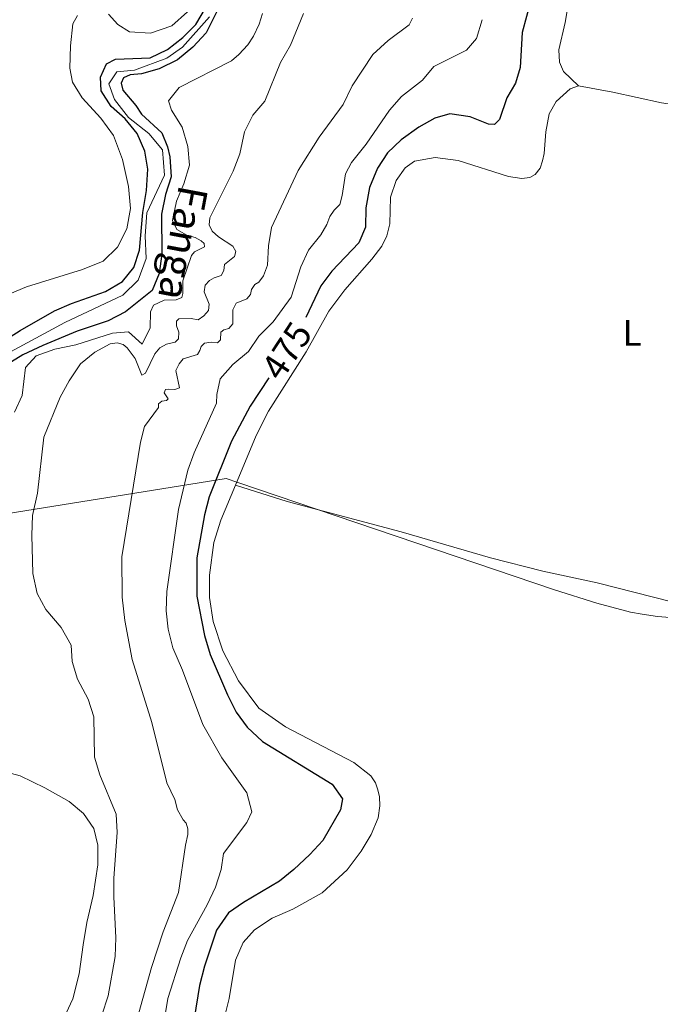
# Model space of a CAD drawing. Units: metres. Extents: x 640927 to 645442, y 722740 to 725802.
# Drawn here: x 642596 to 642769, y 724790 to 725057 of the extents above; entities that cross this region are included whole.
import ezdxf
from ezdxf.enums import TextEntityAlignment as Align

# ---------------------------------------------------------------- set-up
doc = ezdxf.new("R2010")
doc.units = ezdxf.units.M
doc.header["$MEASUREMENT"] = 0
doc.linetypes.add('DGN Style 3', pattern=[69.35104780917432, 49.5364627208388, -19.81458508833552])
for name, color, linetype, lineweight in [('Carátula', 7, 'Continuous', 5), ('Elementos auxiliares', 7, 'Continuous', 5), ('Entidades rústicas y varios', 7, 'Continuous', 5), ('Hidrografía', 7, 'Continuous', 5), ('Otros límites administrativos', 7, 'Continuous', 5), ('Relieve y altimetría', 7, 'Continuous', 5), ('Textos de rotulación', 7, 'Continuous', 5)]:
    doc.layers.add(name, color=color, linetype=linetype, lineweight=lineweight)
doc.styles.add('Style-Arial Narrow', font='txt')
doc.styles.add('Style-Helvetica-Narrow-Oblique', font='txt')
doc.styles.add('Style-timesi', font='timesi.shx', dxfattribs={"bigfont": 'timesibig.shx'})

msp = doc.modelspace()

# ---------------------------------------------------------------- linework, layer by layer
at = {"layer": 'Carátula', "color": 7, "linetype": 'Continuous', "lineweight": 5}
msp.add_3dface([(640988.25, 722740.02), (645442.29, 722832.3600000001), (645380.73, 725801.74), (640926.69, 725709.3900000001)], dxfattribs=at)
at = {"layer": 'Elementos auxiliares', "color": 250, "linetype": 'Continuous', "lineweight": 5}
msp.add_3dface([(641809.3200000001, 725465.3200000001), (645224.02, 725536.1699999999), (645272.52, 723222.7), (641856.6699999999, 723151.8800000001)], dxfattribs=at)
at = {"layer": 'Entidades rústicas y varios', "color": 92, "linetype": 'Continuous', "lineweight": 5}
for points in [[(642774.6200000001, 725169.7, 480.45), (642772.22, 725169.1499999999, 480.38), (642770.27, 725168.1100000001, 480.36), (642767.55, 725164.77, 480.34), (642760.8500000001, 725149.2, 480.21), (642749.9099999999, 725130.81, 479.98), (642743.3300000001, 725117.5900000001, 479.83), (642742.04, 725113.49, 479.79), (642741.3500000001, 725109.26, 479.76), (642741.0700000001, 725103.25, 479.65), (642741.9099999999, 725095.74, 479.5), (642744.9199999999, 725081.6200000001, 479.21), (642745.4099999999, 725075.9099999999, 479.01), (642745.31, 725069.8200000001, 478.83), (642744.6200000001, 725062.8999999999, 478.7), (642743.48, 725055.8900000001, 478.59), (642741.8, 725048.51, 478.34), (642741.9199999999, 725045.2, 478.26), (642743.0800000001, 725042.6599999999, 478.26), (642747.0800000001, 725038.74, 478.32)], [(642611.6100000001, 725057.8, 453.48), (642610.3200000001, 725055.49, 453.71), (642609.7, 725049.6100000001, 453.77), (642609.53, 725043.56, 453.66), (642610.24, 725039.74, 453.62), (642612.79, 725035.53, 453.42), (642617.8600000001, 725030.06, 453.26), (642621.29, 725025.29, 453.11), (642623.76, 725018.8200000001, 453), (642625.3700000001, 725011.52, 452.86), (642625.8800000001, 725005.5900000001, 452.75), (642624.8700000001, 725000.1000000001, 452.69), (642622.3899999999, 724995.1300000001, 452.49), (642618.52, 724991.3300000001, 452.27), (642612.9099999999, 724989.1300000001, 451.89), (642597.76, 724984.4099999999, 452.11), (642589.71, 724981.1100000001, 452.18)], [(642641.3600000001, 725058.81, 451.76), (642637.0800000001, 725054.99, 451.56), (642631.3500000001, 725053.02, 451.09), (642625.6300000001, 725053.3500000001, 450.98), (642622.45, 725055.3600000001, 451.09), (642619.99, 725058.1599999999, 451.73)], [(642747.0800000001, 725038.74, 478.32), (642744.8200000001, 725037.94, 478.25), (642741.01, 725034.5700000001, 478.21), (642739.1699999999, 725031.1699999999, 478.19), (642738.23, 725026.3300000001, 478.16), (642737.8400000001, 725020.48, 478.05), (642737.3800000001, 725018.45, 477.94), (642736.7, 725016.54, 477.94), (642735.3500000001, 725014.76, 477.92), (642733.9199999999, 725013.98, 477.85), (642731.73, 725013.71, 477.83), (642728.1399999999, 725014.26, 477.85), (642714.5800000001, 725018.6100000001, 477.99), (642708.31, 725019.3400000001, 478.08), (642702.7, 725018.3500000001, 478.05), (642700.21, 725016.5900000001, 477.97), (642697.77, 725013.2, 477.9), (642696.28, 725008.6200000001, 477.92), (642696.0900000001, 725001.44, 477.9), (642695.25, 724998.1799999999, 477.9), (642693.8600000001, 724995.4099999999, 477.9), (642691.2, 724991.8800000001, 477.92), (642683.8700000001, 724983.6400000001, 477.77), (642679.5800000001, 724977.8500000001, 477.74), (642673.46, 724966.8700000001, 477.68), (642663.2, 724950.8200000001, 477.57), (642659.8999999999, 724944.24, 477.59), (642654.3300000001, 724930.77, 477.48)], [(642747.0800000001, 725038.74, 478.32), (642756.3400000001, 725037.0700000001, 478.48), (642769.54, 725034.1400000001, 478.52), (642807.71, 725028.4099999999, 478.26), (642839.24, 725023.46, 478.39), (642854.46, 725020.73, 478.59), (642868.46, 725017.76, 478.79)], [(642654.3300000001, 724930.77, 477.48), (642650.3600000001, 724921.31, 477.46), (642648.4199999999, 724915.25, 477.39), (642647.26, 724906.4099999999, 477.44), (642647.3200000001, 724900.3800000001, 477.41), (642648.26, 724893.9199999999, 477.32), (642650.9199999999, 724885.95, 477.32), (642655.1000000001, 724877.8999999999, 477.26), (642660.5900000001, 724870.52, 477.26), (642667.8200000001, 724865.3999999999, 477.19), (642686.3300000001, 724855.81, 476.86), (642690.9099999999, 724852.23, 476.68), (642692.22, 724850.3, 476.59), (642692.8500000001, 724848.3999999999, 476.48), (642693.27, 724846.49, 476.46), (642693.3400000001, 724844.06, 476.44), (642692.8600000001, 724840.8600000001, 476.46), (642690.98, 724836.3300000001, 476.68), (642688.3200000001, 724831.8, 476.75), (642684.55, 724826.76, 476.86), (642677.74, 724820.5800000001, 476.84), (642669.79, 724816.1100000001, 476.73), (642664.23, 724813.6799999999, 476.7), (642659.45, 724810.5, 476.77), (642656.4199999999, 724807.1599999999, 476.77), (642654.28, 724802.3400000001, 476.75), (642652.6300000001, 724791.98, 476.77), (642648.76, 724776.45, 476.82)], [(642654.3300000001, 724930.77, 477.48), (642668.25, 724926.3400000001, 477.32), (642699.1200000001, 724918.1599999999, 477.68), (642723.25, 724911.1100000001, 477.66), (642737.44, 724907.52, 477.77), (642752.1699999999, 724904.3600000001, 477.79), (642782.6399999999, 724896.6400000001, 477.7), (642796.79, 724893.3600000001, 478.03), (642814.31, 724888.75, 478.25), (642828.0900000001, 724885.6699999999, 478.03), (642844.6499999999, 724881.5, 478.01)], [(642607.3200000001, 724785.45, 456.92), (642610.29, 724791.9299999999, 457.25), (642612.01, 724798.6599999999, 457.27), (642613.06, 724806.49, 457.18), (642614.06, 724812.52, 457.62), (642615.78, 724819.8300000001, 458.4), (642617.05, 724828.1300000001, 458.8), (642617.05, 724833.4199999999, 458.95), (642616.01, 724837.94, 458.8), (642613.1599999999, 724841.97, 458.29), (642609.31, 724845.24, 457.74), (642602.75, 724848.97, 456.74), (642596.05, 724852.1499999999, 456.18), (642587.9299999999, 724854.3400000001, 455.48)]]:
    msp.add_polyline3d(points, dxfattribs=at)
at = {"layer": 'Hidrografía', "color": 142, "linetype": 'DGN Style 3', "lineweight": 15}
for points in [[(642635.1300000001, 725014.5700000001, 449.33), (642634.52, 725021.44, 449.33), (642630.9099999999, 725025.8500000001, 449.33), (642625.3400000001, 725030.23, 449.41), (642621.6200000001, 725035.03, 449.5), (642620.03, 725039.3300000001, 449.55), (642622.25, 725042.52, 449.59), (642627.02, 725042.99, 449.59), (642635.73, 725046.21, 449.59), (642640.01, 725049.25, 449.59), (642647.26, 725057.3800000001, 449.59)], [(642586.3600000001, 724963.03, 448.93), (642608.1599999999, 724974.75, 449.02), (642623.8600000001, 724982.1300000001, 449.33), (642628.02, 724986.2, 449.33), (642630.1300000001, 724992.05, 449.33), (642629.8899999999, 724998.21, 449.33), (642630.29, 725004.4199999999, 449.33), (642635.1300000001, 725014.5700000001, 449.33)]]:
    msp.add_polyline3d(points, dxfattribs=at)
at = {"layer": 'Otros límites administrativos', "color": 250, "linetype": 'Continuous', "lineweight": 5, "ltscale": 0.5}
msp.add_polyline3d([(642771.8600000001, 724895.01, 477.64), (642768.46, 724895.25, 477.64), (642764.31, 724895.8600000001, 477.64), (642761.1200000001, 724896.44, 477.65), (642752.0800000001, 724898.8400000001, 477.68), (642740.5800000001, 724902.44, 477.7), (642654.97, 724931.51, 477.48), (642651.8200000001, 724932.5800000001, 476.12), (642587.7, 724922.3200000001, 455.87), (642581.05, 724921.26, 451.83), (642572.6300000001, 724919.9099999999, 448.7), (642572.21, 724919.8400000001, 448.61), (642539.81, 724914.6599999999, 451.93), (642491.3200000001, 724906.8999999999, 457.73), (642358.3800000001, 724885.6300000001, 476.12)], dxfattribs=at)
at = {"layer": 'Relieve y altimetría', "color": 30, "linetype": 'Continuous', "lineweight": 25}
msp.add_line((642677.3800000001, 724984.6400000001, 475), (642673.3600000001, 724976.1599999999, 475), dxfattribs=at)
at = {"layer": 'Relieve y altimetría', "color": 30, "linetype": 'Continuous', "lineweight": 25, "flags": 128}
for points, elevation in [([(642736.5700000001, 725070.5900000001), (642731.8400000001, 725053.23), (642731.3300000001, 725043.71), (642730.01, 725039.45), (642727.7, 725035.53), (642725.77, 725029.6300000001), (642724.3500000001, 725028.28), (642722.79, 725028.4299999999), (642717.76, 725030.3900000001), (642712.3200000001, 725031.19), (642708.25, 725030.05), (642703.9099999999, 725027.56), (642699.1499999999, 725024.1599999999), (642695.45, 725020.6599999999), (642692.73, 725016.47), (642690.56, 725011.31), (642689.5800000001, 725005.79), (642689.52, 725000.52), (642687.6399999999, 724996.3200000001), (642680.3300000001, 724988.6699999999), (642677.3800000001, 724984.6400000001)], 475), ([(642586.8999999999, 724966.8), (642596.03, 724972.6000000001), (642605.3200000001, 724977.9299999999), (642609.9299999999, 724979.8999999999), (642619.1599999999, 724983.1599999999), (642623.77, 724985.8900000001), (642626.8400000001, 724989.6599999999), (642628.3500000001, 724994.29), (642629.2, 725004.54), (642630.19, 725010.45), (642630.6300000001, 725016.19), (642629.76, 725021.1100000001), (642627.75, 725025.8800000001), (642624.48, 725029.8500000001), (642620.6499999999, 725033.21), (642617.96, 725037.4299999999), (642617.76, 725041.0700000001), (642619.4199999999, 725044.6799999999), (642621.8700000001, 725046), (642631.22, 725046.3700000001), (642635.94, 725048.56), (642640.04, 725051.8300000001), (642643.55, 725055.3900000001), (642646.1699999999, 725059.77)], 450), ([(642649.4099999999, 725059.25), (642646.3500000001, 725053.1300000001), (642642.81, 725049.23), (642638.6399999999, 725045.8200000001), (642633.7, 725043.3400000001), (642628.8800000001, 725041.98), (642625.8500000001, 725041.7)], 450), ([(642625.8500000001, 725041.7), (642624, 725040.9199999999), (642623.3999999999, 725039.5), (642623.8200000001, 725037.5700000001), (642627.3300000001, 725033.44), (642628.8700000001, 725031.0700000001), (642634.3400000001, 725026.03), (642635.9199999999, 725022.26), (642636.55, 725019.54), (642636.8999999999, 725014.1599999999), (642635.3700000001, 725009.3999999999), (642634.31, 725004.06), (642634.3700000001, 724993.3800000001), (642633.6200000001, 724988.06), (642631.8, 724983.3900000001), (642624.54, 724977.6799999999), (642619.8300000001, 724975.24), (642611.44, 724972.3800000001), (642602.19, 724968.56), (642596.81, 724966), (642592.51, 724963.44)], 450), ([(642663.31, 724959.78), (642658.29, 724952.1300000001), (642653.19, 724942.7), (642647.1499999999, 724927.6300000001), (642645.9099999999, 724922.78), (642643.8200000001, 724911.1599999999), (642643.8800000001, 724900.75), (642645.8800000001, 724890.1599999999), (642647.4199999999, 724884.95), (642652.1200000001, 724874.1300000001), (642654.53, 724869.3999999999), (642657.49, 724865.3700000001), (642661.6499999999, 724861.5), (642680.45, 724849.8900000001), (642683.26, 724845.96), (642682.74, 724842.98), (642677.94, 724834.73), (642674.44, 724830.8700000001), (642670.1200000001, 724826.8200000001), (642666.2, 724823.72), (642656.5, 724817.98), (642652.3999999999, 724815.1300000001), (642649.19, 724810.48), (642645.8999999999, 724800.76), (642644.5900000001, 724795.51), (642641.1300000001, 724774.3)], 475)]:
    msp.add_lwpolyline(points, dxfattribs=dict(at, elevation=elevation))
at = {"layer": 'Relieve y altimetría', "color": 30, "linetype": 'Continuous', "lineweight": 5, "flags": 128}
for points, elevation in [([(642661.6000000001, 725058.3500000001), (642660.69, 725055.44), (642659.1499999999, 725052.23), (642657.6200000001, 725049.8800000001), (642655.25, 725047.24), (642653.19, 725045.5), (642639.0800000001, 725038.28), (642636.21, 725034.73), (642636.96, 725032.22), (642639.8899999999, 725027.5900000001), (642641.4099999999, 725022.3400000001), (642641.8300000001, 725017.3500000001), (642640.3, 725012.29), (642638.3400000001, 725007.5800000001), (642637.25, 725002.3200000001), (642638.48, 724999.9099999999), (642641.1399999999, 724998.3700000001), (642643.4199999999, 724997.77), (642645.05, 724996.8300000001), (642645.8600000001, 724996.1699999999), (642645.94, 724995.2), (642643.1799999999, 724993.8400000001), (642642.3999999999, 724992.9299999999), (642640.04, 724986.03), (642640.04, 724982.5900000001), (642639.78, 724981.5), (642638.3, 724980.8800000001), (642634.98, 724980.77), (642632.1100000001, 724979.47), (642631.31, 724977.6699999999), (642631.27, 724973.3), (642629.02, 724968.9099999999), (642625.3800000001, 724972.22), (642621.04, 724971.8700000001), (642611.1100000001, 724968.73), (642605.44, 724967.56), (642600.3999999999, 724965.77), (642597.52, 724962.6000000001), (642596.5900000001, 724955.05), (642594.54, 724950.5)], 455), ([(642672.7, 725058.3500000001), (642669.1799999999, 725049.73), (642666.49, 725045.0800000001), (642662.28, 725034.6599999999), (642659.01, 725030.8700000001), (642656.76, 725026.3700000001), (642655.51, 725020.3500000001)], 460), ([(642721.04, 725056.6499999999), (642719.52, 725051.52), (642716.8300000001, 725048.3900000001), (642707.98, 725043.96), (642704.8600000001, 725040.3300000001), (642699.22, 725035.9199999999), (642695.9299999999, 725032.1599999999), (642689.6499999999, 725022.97), (642685.69, 725018), (642684.0700000001, 725015.01), (642683.2, 725009.1100000001), (642682.55, 725006.6499999999), (642681, 725005.1599999999), (642679.8200000001, 725003.47), (642679.04, 725001.3), (642677.3800000001, 724998.49), (642674.0900000001, 724994.3400000001), (642671.98, 724989.81), (642669.3999999999, 724981.6100000001), (642664.48, 724974.9199999999), (642660.6100000001, 724971.1000000001), (642657.8, 724966.96), (642653.5800000001, 724963.44), (642650.1200000001, 724959.5), (642649.22, 724955.3200000001), (642649.2, 724952.96), (642643.1000000001, 724939.53), (642641.4099999999, 724934.8300000001), (642638.9199999999, 724924.19), (642635.71, 724902.04), (642635.54, 724896.78), (642636.0800000001, 724891.81), (642637.3999999999, 724886.76), (642639.99, 724880.8), (642645.45, 724866.0800000001), (642650.5800000001, 724857.0700000001), (642657.3400000001, 724847.6200000001), (642658.76, 724842.44), (642657.3899999999, 724839.55), (642651.05, 724831.21), (642650.4299999999, 724826.8500000001), (642648.8899999999, 724822.1000000001), (642646.6699999999, 724817.27), (642641.29, 724807.69), (642639.56, 724803), (642635.97, 724791.98), (642635.2, 724787.04)], 470), ([(642702.1599999999, 725057.1000000001), (642701.25, 725055.29), (642695.6499999999, 725051.04), (642691.4299999999, 725047.23), (642685.8999999999, 725038.76), (642683.4199999999, 725033.6799999999), (642676.98, 725024.8600000001), (642671.24, 725015.8300000001), (642664.03, 725000.46), (642663.26, 724995.51), (642662.95, 724990.25), (642661.8700000001, 724987.3900000001), (642660.6100000001, 724985.69), (642659.53, 724985.02), (642658.6100000001, 724983.71), (642658.3899999999, 724982.3), (642657.3600000001, 724981.1699999999)], 465), ([(642655.51, 725020.3500000001), (642653.6399999999, 725015.71), (642647.3600000001, 725003.06), (642647.23, 725001.21), (642648.02, 724999.47), (642649.69, 724997.97), (642653.56, 724995.3900000001), (642654.3999999999, 724993.97), (642654, 724992.5800000001), (642651.3200000001, 724990.4099999999), (642651.1100000001, 724988.8300000001), (642650.4199999999, 724987.51), (642648.5, 724986.8700000001), (642647.24, 724986.1599999999), (642646.1399999999, 724984.8300000001), (642645.8300000001, 724983.04), (642647.1599999999, 724979.72), (642647.04, 724978.02), (642645.7, 724976.55), (642644.19, 724975.53), (642642.3300000001, 724975.8400000001), (642639.01, 724975.79), (642638.3800000001, 724975.1400000001), (642638.3500000001, 724973.9099999999), (642638.96, 724972.1300000001), (642638.8999999999, 724970.3600000001), (642638.01, 724969.44), (642635.6300000001, 724968.9199999999), (642633.8700000001, 724967.8900000001), (642632.46, 724966.3400000001), (642629.9299999999, 724961.1100000001), (642628.95, 724960.54), (642627.1300000001, 724965), (642625, 724967.96), (642623.9099999999, 724968.8300000001), (642622.3400000001, 724969.25), (642620.4299999999, 724969.01), (642616.28, 724966.72), (642612.4199999999, 724963.55), (642609.3, 724959.04), (642606.8600000001, 724954.6100000001), (642602.47, 724943.8), (642600.73, 724928.6499999999), (642599.4299999999, 724922.56), (642599.2, 724917.28), (642599.52, 724906.8700000001), (642600.6300000001, 724901.52), (642603.02, 724897.1300000001), (642607.1200000001, 724892.3), (642609.8899999999, 724887.53), (642610.1499999999, 724883.1100000001), (642611.53, 724878.3), (642614.44, 724872.94), (642615.96, 724868.1699999999), (642616.1599999999, 724857.23), (642617.6300000001, 724852.45), (642621.99, 724841.8200000001), (642622.3300000001, 724836.8300000001), (642621.44, 724824.49), (642621.3899999999, 724819.49), (642621.98, 724808.3700000001), (642621.8, 724803.3700000001), (642619.8999999999, 724792.73), (642616.4299999999, 724782.25)], 460), ([(642657.3600000001, 724981.1699999999), (642654.52, 724979.99), (642653.56, 724978.22), (642653.5700000001, 724974.4299999999), (642652.49, 724973.19), (642651.1399999999, 724972.81), (642650.3200000001, 724972.1799999999), (642650.27, 724970.05), (642649.4299999999, 724969.24), (642647.69, 724969.4199999999), (642645.9299999999, 724969.1799999999), (642645.06, 724968.3), (642644.69, 724967.21), (642644, 724966.1000000001), (642640.1699999999, 724964.94), (642639.0900000001, 724963.5800000001), (642638.1799999999, 724961.8300000001), (642639.1699999999, 724957.06), (642637.8999999999, 724956.6100000001), (642636.28, 724956.78), (642635.3400000001, 724956.6599999999), (642634.97, 724955.79), (642636.1100000001, 724954.1400000001), (642635.6000000001, 724953.6699999999), (642634.3999999999, 724953.47), (642633.51, 724952.8), (642633.47, 724951.77), (642629.7, 724946.6599999999), (642628.5800000001, 724942.4199999999), (642623.52, 724911.3999999999), (642623.6799999999, 724900.54), (642624.3700000001, 724894.19), (642626.3400000001, 724883.6400000001), (642631.7, 724866.6400000001), (642635.73, 724850.29), (642637.8999999999, 724845.78), (642638.6499999999, 724842.98), (642640.1200000001, 724840.3200000001), (642640.99, 724839.4199999999), (642641.4199999999, 724837.8800000001), (642641.46, 724836.3), (642640.78, 724833.3999999999), (642638.9299999999, 724820.6200000001), (642634.73, 724809.99), (642631.6200000001, 724800.3300000001), (642627.52, 724785.8200000001)], 465)]:
    msp.add_lwpolyline(points, dxfattribs=dict(at, elevation=elevation))

# ---------------------------------------------------------------- texts
at = {"layer": 'Entidades rústicas y varios', "color": 92, "linetype": 'Continuous', "lineweight": 5, "style": 'Style-Arial Narrow'}
msp.add_text('L', height=7.000020000000001, dxfattribs=at).set_placement((642761.6131652175, 724971.96001, 477.99), align=Align.MIDDLE_CENTER)
at = {"layer": 'Textos de rotulación', "color": 142, "linetype": 'Continuous', "lineweight": 5, "style": 'Style-timesi'}
msp.add_text('Fanga', height=7.999980000000001, rotation=259.3341915990098, dxfattribs=at).set_placement((642639.0800000001, 725012.28, 461.86))
at = {"layer": 'Textos de rotulación', "color": 27, "linetype": 'Continuous', "lineweight": 5, "style": 'Style-Helvetica-Narrow-Oblique'}
msp.add_text('475', height=6.999888, rotation=56.71756932832217, dxfattribs=at).set_placement((642668.147576536, 724967.1335037462, 475), align=Align.MIDDLE_CENTER)

doc.saveas('drawing.dxf')
